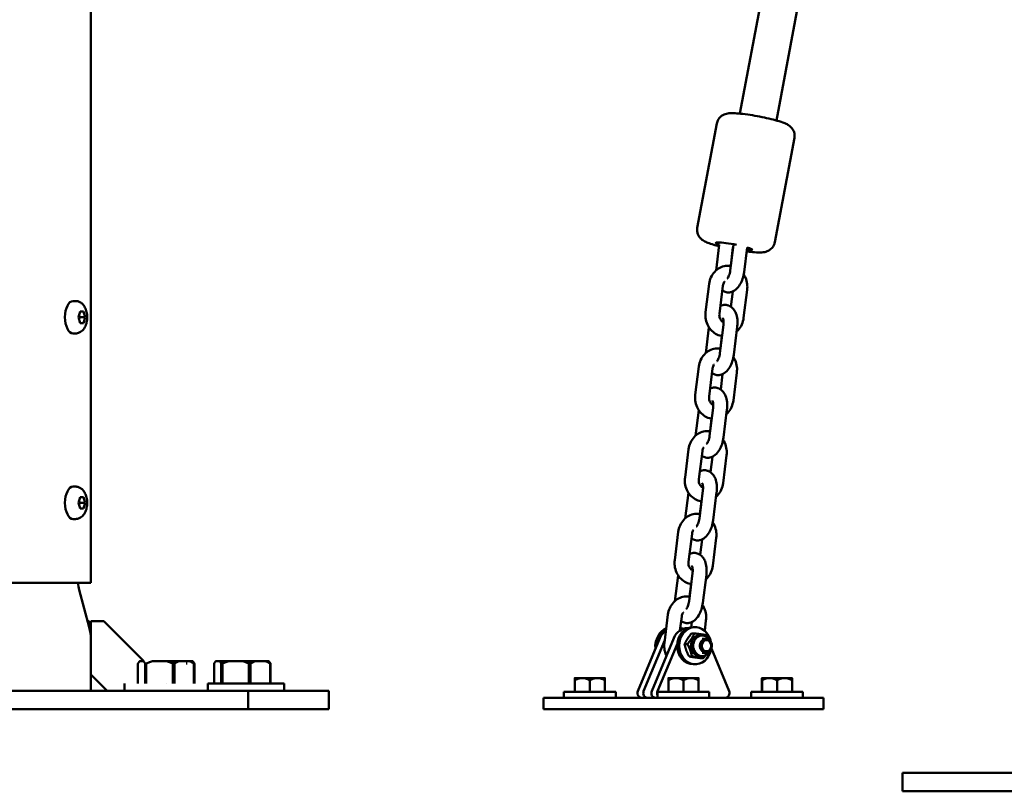
# Model space of a CAD drawing. Units: millimetres. Extents: x -1901 to 15855, y 0 to 28577.
# Drawn here: x 12477 to 12901, y 11840 to 12172 of the extents above; entities that cross this region are included whole.
import ezdxf

# ---------------------------------------------------------------- set-up
doc = ezdxf.new("R2010")
doc.units = ezdxf.units.MM
doc.layers.add('MD_Visible', color=7, linetype='Continuous', lineweight=50)

# ---------------------------------------------------------------- blocks, each defined once
blk = doc.blocks.new('B')
at = {"layer": 'MD_Visible', "extrusion": (0, 1, 0)}
for p, q in [((16817.03, 11929.74), (16817.03, 12876.63)), ((17198.53, 12672.56), (17096.91, 12132.01)), ((17205.57, 12623.44), (17112.63, 12129.05)), ((17078.51, 12082.85), (17086.96, 12127.81)), ((17111.92, 12076.57), (17120.37, 12121.53)), ((17086.62, 12064.45), (17087.99, 12075.46)), ((17094.09, 12075.46), (17092.71, 12064.36)), ((17092.91, 12066.37), (17093.9, 12074.35)), ((17100, 12074.35), (17098.66, 12063.61)), ((17082.09, 12046.42), (17083.6, 12058.59)), ((17088.04, 12045.68), (17089.56, 12057.85)), ((17093.88, 12055.39), (17093.05, 12048.75)), ((17100.02, 12056.12), (17098.5, 12043.94)), ((16810.28, 12051.24), (16809.37, 12051.24)), ((16811.74, 12044.24), (16812.46, 12046.74)), ((16812.46, 12046.74), (16813.9, 12046.74)), ((16813.9, 12046.74), (16814.62, 12044.24)), ((16812.46, 12041.74), (16811.74, 12044.24)), ((16812.37, 12044.24), (16814.62, 12044.24)), ((16813.9, 12041.74), (16812.46, 12041.74)), ((16814.62, 12044.24), (16813.9, 12041.74)), ((17089.79, 12040.9), (17088.27, 12028.72)), ((16810.28, 12037.24), (16809.37, 12037.24)), ((17082.19, 12028.82), (17083.56, 12039.87)), ((17088.47, 12030.74), (17089.15, 12036.17)), ((17095.74, 12040.16), (17094.23, 12027.98)), ((17077.65, 12010.78), (17079.17, 12022.96)), ((17083.61, 12010.04), (17085.12, 12022.22)), ((17089.44, 12019.76), (17088.62, 12013.12)), ((17095.58, 12020.48), (17094.06, 12008.31)), ((17077.75, 11993.19), (17079.13, 12004.24)), ((17085.35, 12005.26), (17083.84, 11993.09)), ((17091.31, 12004.52), (17089.79, 11992.35)), ((17084.03, 11995.11), (17084.71, 12000.53)), ((17073.22, 11975.15), (17074.73, 11987.32)), ((17079.17, 11974.41), (17080.69, 11986.58)), ((17085.01, 11984.13), (17084.18, 11977.49)), ((17091.14, 11984.85), (17089.63, 11972.67)), ((16810.28, 11971.24), (16809.37, 11971.24)), ((17073.31, 11957.55), (17074.69, 11968.6)), ((17080.92, 11969.63), (17079.4, 11957.46)), ((17086.87, 11968.89), (17085.36, 11956.71)), ((16811.74, 11964.24), (16812.46, 11966.74)), ((16812.46, 11961.74), (16811.74, 11964.24)), ((16812.37, 11964.24), (16814.62, 11964.24)), ((16812.46, 11966.74), (16813.9, 11966.74)), ((16813.9, 11966.74), (16814.62, 11964.24)), ((16814.62, 11964.24), (16813.9, 11961.74)), ((17079.6, 11959.47), (17080.27, 11964.9)), ((16813.9, 11961.74), (16812.46, 11961.74)), ((16810.28, 11957.24), (16809.37, 11957.24)), ((17068.78, 11939.52), (17070.3, 11951.69)), ((17074.73, 11938.78), (17076.25, 11950.95)), ((17080.57, 11948.49), (17079.75, 11941.85)), ((17086.71, 11949.21), (17085.19, 11937.04)), ((17068.88, 11921.92), (17070.25, 11932.97)), ((17076.48, 11934), (17074.96, 11921.82)), ((17082.43, 11933.25), (17080.92, 11921.08)), ((16817.03, 11929.74), (16702.73, 11929.74)), ((16812.06, 11926.7), (16816.35, 11910.7)), ((17075.16, 11923.84), (17075.84, 11929.27)), ((16816.18, 11913.24), (16815.66, 11913.24)), ((16816.18, 11913.24), (16817.03, 11912.26)), ((16817.03, 11913.24), (16817.03, 11890.32)), ((16822.58, 11913.24), (16817.03, 11913.24)), ((16839.88, 11895.94), (16822.58, 11913.24)), ((17064.34, 11903.88), (17065.86, 11916.06)), ((17071.06, 11909.26), (17071.81, 11915.32)), ((17076.14, 11912.86), (17075.85, 11910.57)), ((17082.27, 11913.58), (17081.71, 11909.08)), ((17074.64, 11910.24), (17074.3, 11910.24)), ((17076.8, 11910.64), (17077.6, 11910.64)), ((16817.03, 11907.64), (16816.9, 11907.79)), ((17062.37, 11905.93), (17052.89, 11883.11)), ((17064.48, 11905.01), (17055.39, 11883.11)), ((17068.37, 11905.93), (17058.89, 11883.11)), ((17076.03, 11907.96), (17077.27, 11907.96)), ((17079.6, 11907.09), (17080.6, 11907.09)), ((17080.6, 11905.64), (17082.2, 11905.64)), ((17069.93, 11903.68), (17061.39, 11883.11)), ((17073.02, 11903.35), (17074.26, 11903.35)), ((17092.22, 11883.11), (17084.59, 11901.48)), ((16838.03, 11895.94), (16839.77, 11895.94)), ((16843.44, 11895.94), (16849.92, 11895.94)), ((16854.93, 11895.94), (16849.92, 11895.94)), ((16854.93, 11895.94), (16859.67, 11895.94)), ((16855.61, 11895.94), (16859.28, 11895.94)), ((16861.02, 11895.94), (16859.67, 11895.94)), ((16870.84, 11895.94), (16872.58, 11895.94)), ((16876.25, 11895.94), (16872.58, 11895.94)), ((16876.25, 11895.94), (16882.73, 11895.94)), ((16887.74, 11895.94), (16882.73, 11895.94)), ((16887.74, 11895.94), (16892.48, 11895.94)), ((16893.83, 11895.94), (16892.48, 11895.94)), ((17074.98, 11898.03), (17076.21, 11898.03)), ((17079.6, 11898.19), (17080.6, 11898.19)), ((17079.94, 11897.33), (17081.17, 11897.33)), ((17080.6, 11899.64), (17082.2, 11899.64)), ((16837.36, 11886.44), (16837.36, 11894.94)), ((16840.43, 11894.94), (16840.43, 11886.44)), ((16840.94, 11886.44), (16840.94, 11894.94)), ((16852.41, 11894.94), (16852.41, 11886.44)), ((16853.1, 11894.94), (16852.41, 11894.94)), ((16853.1, 11886.44), (16853.1, 11894.94)), ((16858.1, 11894.94), (16858.61, 11894.94)), ((16861.5, 11894.94), (16861.5, 11886.44)), ((16861.68, 11894.94), (16861.5, 11894.94)), ((16861.68, 11886.44), (16861.68, 11894.94)), ((16870.17, 11886.44), (16870.17, 11894.94)), ((16873.25, 11894.94), (16873.25, 11886.44)), ((16873.75, 11894.94), (16873.25, 11894.94)), ((16873.75, 11886.44), (16873.75, 11894.94)), ((16885.22, 11894.94), (16885.22, 11886.44)), ((16885.91, 11894.94), (16885.22, 11894.94)), ((16885.91, 11886.44), (16885.91, 11894.94)), ((16894.31, 11894.94), (16894.31, 11886.44)), ((16894.5, 11894.94), (16894.31, 11894.94)), ((16894.5, 11886.44), (16894.5, 11894.94)), ((17076.8, 11894.64), (17077.6, 11894.64)), ((16817.03, 11890.32), (16817.03, 11883.24)), ((16817.03, 11890.32), (16824.1, 11883.24)), ((17028.94, 11888.74), (17025.69, 11888.74)), ((17025.69, 11887.74), (17025.69, 11882.74)), ((17025.7, 11887.74), (17025.69, 11887.74)), ((17025.7, 11882.74), (17025.7, 11887.74)), ((17035.44, 11888.74), (17028.94, 11888.74)), ((17032.18, 11887.74), (17032.18, 11882.74)), ((17032.2, 11887.74), (17032.18, 11887.74)), ((17032.2, 11882.74), (17032.2, 11887.74)), ((17038.69, 11888.74), (17035.44, 11888.74)), ((17038.68, 11887.74), (17038.68, 11882.74)), ((17038.69, 11887.74), (17038.68, 11887.74)), ((17038.69, 11882.74), (17038.69, 11887.74)), ((17069.3, 11888.74), (17066.05, 11888.74)), ((17066.05, 11887.74), (17066.05, 11882.74)), ((17066.06, 11887.74), (17066.05, 11887.74)), ((17066.06, 11882.74), (17066.06, 11887.74)), ((17075.8, 11888.74), (17069.3, 11888.74)), ((17072.54, 11887.74), (17072.54, 11882.74)), ((17072.56, 11887.74), (17072.54, 11887.74)), ((17072.56, 11882.74), (17072.56, 11887.74)), ((17079.05, 11888.74), (17075.8, 11888.74)), ((17079.04, 11887.74), (17079.04, 11882.74)), ((17079.05, 11887.74), (17079.04, 11887.74)), ((17079.05, 11882.74), (17079.05, 11887.74)), ((17109.66, 11888.74), (17106.41, 11888.74)), ((17106.41, 11887.74), (17106.41, 11882.74)), ((17106.42, 11887.74), (17106.41, 11887.74)), ((17106.42, 11882.74), (17106.42, 11887.74)), ((17116.16, 11888.74), (17109.66, 11888.74)), ((17112.9, 11887.74), (17112.9, 11882.74)), ((17112.92, 11887.74), (17112.9, 11887.74)), ((17112.92, 11882.74), (17112.92, 11887.74)), ((17119.41, 11888.74), (17116.16, 11888.74)), ((17119.4, 11887.74), (17119.4, 11882.74)), ((17119.41, 11887.74), (17119.4, 11887.74)), ((17119.41, 11882.74), (17119.41, 11887.74)), ((16664.88, 11883.24), (16854.88, 11883.24)), ((16831.52, 11886.44), (16831.52, 11883.24)), ((16849.52, 11886.44), (16849.52, 11886.44)), ((16884.88, 11883.24), (16854.88, 11883.24)), ((16900.33, 11886.44), (16867.52, 11886.44)), ((16867.52, 11886.44), (16867.52, 11883.24)), ((16884.88, 11883.24), (16915.63, 11883.24)), ((16884.88, 11883.24), (16884.88, 11875.24)), ((16900.33, 11886.44), (16900.33, 11883.24)), ((16919.65, 11883.24), (16915.63, 11883.24)), ((16919.65, 11883.24), (16919.65, 11875.24)), ((17014.87, 11880.24), (17012.19, 11880.24)), ((17012.19, 11880.24), (17012.19, 11875.24)), ((17014.87, 11880.24), (17055.23, 11880.24)), ((17043.34, 11882.74), (17021.04, 11882.74)), ((17021.04, 11882.74), (17021.04, 11880.24)), ((17043.34, 11882.74), (17043.34, 11880.24)), ((17089.87, 11880.24), (17055.23, 11880.24)), ((17083.7, 11882.74), (17061.4, 11882.74)), ((17061.4, 11882.74), (17061.4, 11880.24)), ((17083.7, 11882.74), (17083.7, 11880.24)), ((17089.87, 11880.24), (17130.23, 11880.24)), ((17124.06, 11882.74), (17101.76, 11882.74)), ((17101.76, 11882.74), (17101.76, 11880.24)), ((17124.06, 11882.74), (17124.06, 11880.24)), ((17132.91, 11880.24), (17130.23, 11880.24)), ((17132.91, 11880.24), (17132.91, 11875.24)), ((16919.65, 11875.24), (16600.11, 11875.24)), ((17014.87, 11875.24), (17012.19, 11875.24)), ((17014.87, 11875.24), (17055.23, 11875.24)), ((17089.87, 11875.24), (17055.23, 11875.24)), ((17089.87, 11875.24), (17130.23, 11875.24)), ((17132.91, 11875.24), (17130.23, 11875.24)), ((17193.04, 11847.91), (17167.04, 11847.91)), ((17167.04, 11839.91), (17167.04, 11847.91)), ((17493.95, 11847.91), (17193.04, 11847.91)), ((17167.04, 11839.91), (17193.04, 11839.91)), ((17193.04, 11839.91), (17493.95, 11839.91))]:
    blk.add_line(p, q, dxfattribs=at)
at = {"layer": 'MD_Visible', "extrusion": (2.22719e-16, 0, -1)}
blk.add_arc((-16831.38, 11931.88), 20, 345, 353.8776, dxfattribs=at)
at = {"layer": 'MD_Visible', "extrusion": (2.22719e-16, -1.09864e-52, -1)}
blk.add_arc((-16797.03, 11905.52), 20, 165, 180, dxfattribs=at)
at = {"layer": 'MD_Visible'}
for centre, major_axis, ratio, start_param, end_param in [((17094.3, 12074.83), (-7.86, 1.48), 0.10607, -1.690257, 0.662883), ((17094.3, 12074.83), (-7.86, 1.48), 0.10607, 2.375698, 3.921101), ((17094.3, 12074.83), (-7.86, 1.48), 0.10607, 1.535452, 1.542129), ((17068.3, 11902.64), (0, 7.6), 0.866025, 0.524132, 1.123408), ((17074.3, 11902.64), (0, 7.6), 0.866025, 0, 1.123408), ((17070.8, 11902.64), (0, 7.6), 0.866025, -0.269122, -0.057436), ((17082.2, 11902.64), (0, 3), 0.866025, 0.483851, 3.625443), ((17082.2, 11902.64), (0, 3), 0.866025, 3.625443, 6.767036), ((17054.45, 11882.24), (0, 2), 0.866025, 1.123408, 3.141593), ((17056.95, 11882.24), (0, 2), 0.866025, 1.123408, 3.141593), ((17060.45, 11882.24), (0, 2), 0.866025, 1.123408, 3.141593), ((17062.95, 11882.24), (0, 2), 0.866025, 1.123408, 2.040487), ((17090.66, 11882.24), (0, 2), 0.866025, 3.141593, 5.159777)]:
    blk.add_ellipse(centre, major_axis=major_axis, ratio=ratio, start_param=start_param, end_param=end_param, dxfattribs=at)
at = {"layer": 'MD_Visible', "extrusion": (2.22719e-16, 6.09565e-44, -1)}
blk.add_ellipse((16809.37, 12044.24), major_axis=(0, 7), ratio=0.5, start_param=3.141593, end_param=6.283185, dxfattribs=at)
at = {"layer": 'MD_Visible', "extrusion": (2.22719e-16, 1.22833e-44, -1)}
blk.add_ellipse((16809.37, 11964.24), major_axis=(0, 7), ratio=0.5, start_param=3.141593, end_param=6.283185, dxfattribs=at)
at = {"layer": 'MD_Visible', "extrusion": (2.22719e-16, -5.02278e-44, -1)}
blk.add_ellipse((17067.5, 11902.64), major_axis=(0, 8), ratio=0.866025, start_param=4.597221, end_param=5.932886, dxfattribs=at)
at = {"layer": 'MD_Visible', "extrusion": (2.22719e-16, -1.08163e-44, -1)}
blk.add_ellipse((17068.3, 11902.64), major_axis=(0, 8), ratio=0.866025, start_param=-1.440969, end_param=-0.485353, dxfattribs=at)
at = {"layer": 'MD_Visible', "extrusion": (2.22719e-16, 3.45946e-45, -1)}
blk.add_ellipse((17076.8, 11902.64), major_axis=(0, 8), ratio=0.866025, start_param=3.141593, end_param=6.283185, dxfattribs=at)
at = {"layer": 'MD_Visible', "extrusion": (2.22719e-16, 1.31645e-44, -1)}
blk.add_ellipse((17077.6, 11902.64), major_axis=(0, 8), ratio=0.866025, start_param=1.77311, end_param=7.651668, dxfattribs=at)
at = {"layer": 'MD_Visible', "extrusion": (2.22719e-16, 1.07342e-44, -1)}
blk.add_ellipse((17079.6, 11902.64), major_axis=(0, 4.45), ratio=0.866025, start_param=3.141593, end_param=6.283185, dxfattribs=at)
at = {"layer": 'MD_Visible', "extrusion": (2.22719e-16, 1.34656e-44, -1)}
blk.add_ellipse((17080.6, 11902.64), major_axis=(0, 4.45), ratio=0.866025, start_param=2.093533, end_param=7.331245, dxfattribs=at)
at = {"layer": 'MD_Visible', "extrusion": (2.22719e-16, 9.37118e-45, -1)}
blk.add_ellipse((17082.5, 11902.64), major_axis=(0, 2.39), ratio=0.866025, start_param=-1.570796, end_param=4.712389, dxfattribs=at)
at = {"layer": 'MD_Visible'}
for points, knots in [([(17086.96, 12127.81), (17087.06, 12128.36), (17087.26, 12128.89), (17087.78, 12129.83), (17088.1, 12130.23), (17088.8, 12130.91), (17089.16, 12131.16), (17089.9, 12131.59), (17090.24, 12131.72), (17090.98, 12131.97), (17091.31, 12132.03), (17092.36, 12132.2), (17092.94, 12132.21), (17094.39, 12132.21), (17095.26, 12132.16), (17097.44, 12131.97), (17098.81, 12131.8), (17101.58, 12131.4), (17102.97, 12131.17), (17105.74, 12130.66), (17107.11, 12130.39), (17109.75, 12129.8), (17111.01, 12129.5), (17113.35, 12128.86), (17114.42, 12128.54), (17116.02, 12127.96), (17116.6, 12127.73), (17117.66, 12127.17), (17118.1, 12126.95), (17119.09, 12126.02), (17119.51, 12125.6), (17120.15, 12124.33), (17120.38, 12123.69), (17120.48, 12122.48), (17120.46, 12122), (17120.37, 12121.53)], [1.057111, 1.057111, 1.057111, 1.057111, 1.092069, 1.092069, 1.130517, 1.130517, 1.179408, 1.179408, 1.245119, 1.245119, 1.342953, 1.342953, 1.580089, 1.580089, 1.876294, 1.876294, 2.25106, 2.25106, 2.590811, 2.590811, 2.924831, 2.924831, 3.262178, 3.262178, 3.618926, 3.618926, 3.868919, 3.868919, 4.033811, 4.033811, 4.117621, 4.117621, 4.169058, 4.169058, 4.198704, 4.198704, 4.198704, 4.198704]), ([(17078.51, 12082.85), (17078.4, 12082.3), (17078.4, 12081.73), (17078.54, 12080.67), (17078.7, 12080.18), (17079.09, 12079.29), (17079.34, 12078.93), (17079.88, 12078.26), (17080.15, 12078.01), (17080.74, 12077.52), (17081.03, 12077.34), (17081.94, 12076.8), (17082.48, 12076.58), (17083.83, 12076.05), (17084.66, 12075.79), (17086.31, 12075.3), (17087.09, 12075.09), (17087.92, 12074.88)], [5.226074, 5.226074, 5.226074, 5.226074, 5.261032, 5.261032, 5.29948, 5.29948, 5.348371, 5.348371, 5.414082, 5.414082, 5.511916, 5.511916, 5.749052, 5.749052, 6.045258, 6.045258, 6.275834, 6.275834, 6.275834, 6.275834]), ([(17099.78, 12072.62), (17100.37, 12072.55), (17100.93, 12072.48), (17102.72, 12072.29), (17103.83, 12072.2), (17105.52, 12072.16), (17106.15, 12072.16), (17107.34, 12072.3), (17107.84, 12072.35), (17109.1, 12072.85), (17109.63, 12073.09), (17110.69, 12074.04), (17111.14, 12074.55), (17111.68, 12075.65), (17111.83, 12076.1), (17111.92, 12076.57)], [7.275453, 7.275453, 7.275453, 7.275453, 7.431141, 7.431141, 7.787889, 7.787889, 8.037882, 8.037882, 8.202775, 8.202775, 8.286584, 8.286584, 8.338021, 8.338021, 8.367667, 8.367667, 8.367667, 8.367667]), ([(17083.6, 12058.59), (17083.73, 12059.58), (17084, 12060.54), (17084.81, 12062.32), (17085.35, 12063.15), (17086.64, 12064.54), (17087.39, 12065.12), (17089, 12065.97), (17089.86, 12066.25), (17091.47, 12066.48), (17092.22, 12066.48), (17092.96, 12066.37)], [4.712389, 4.712389, 4.712389, 4.712389, 5.054323, 5.054323, 5.389979, 5.389979, 5.712004, 5.712004, 6.017298, 6.017298, 6.272285, 6.272285, 6.272285, 6.272285]), ([(17098.66, 12063.61), (17098.55, 12062.68), (17098.34, 12061.75), (17097.76, 12059.96), (17097.39, 12059.1), (17096.43, 12057.5), (17095.84, 12056.75), (17094.45, 12055.64), (17093.7, 12055.22), (17092.22, 12054.92), (17091.59, 12054.92), (17090.44, 12055.15), (17089.92, 12055.36), (17089.42, 12055.68), (17089.36, 12055.72), (17089.3, 12055.76)], [3.141593, 3.141593, 3.141593, 3.141593, 3.515717, 3.515717, 3.894963, 3.894963, 4.290258, 4.290258, 4.608822, 4.608822, 4.812452, 4.812452, 4.996024, 4.996024, 5.021051, 5.021051, 5.021051, 5.021051]), ([(17092.71, 12064.36), (17092.66, 12063.97), (17092.59, 12063.58), (17092.4, 12062.84), (17092.28, 12062.49), (17092.04, 12061.88), (17091.91, 12061.62), (17091.67, 12061.22), (17091.56, 12061.08), (17091.45, 12060.94), (17091.42, 12060.91), (17091.4, 12060.89)], [3.141593, 3.141593, 3.141593, 3.141593, 3.396858, 3.396858, 3.649974, 3.649974, 3.88878, 3.88878, 4.102915, 4.102915, 4.176044, 4.176044, 4.176044, 4.176044]), ([(17098.52, 12062.7), (17098.8, 12062.27), (17099.05, 12061.82), (17099.65, 12060.46), (17099.91, 12059.51), (17100.12, 12057.74), (17100.12, 12056.92), (17100.02, 12056.12)], [7.060933, 7.060933, 7.060933, 7.060933, 7.2378755, 7.2378755, 7.5738633, 7.5738633, 7.8539816, 7.8539816, 7.8539816, 7.8539816]), ([(17089.56, 12057.85), (17089.6, 12058.15), (17089.67, 12058.44), (17089.87, 12058.98), (17090, 12059.23), (17090.17, 12059.49), (17090.21, 12059.53), (17090.24, 12059.58)], [4.712389, 4.712389, 4.712389, 4.712389, 4.9734127, 4.9734127, 5.2386947, 5.2386947, 5.2967786, 5.2967786, 5.2967786, 5.2967786]), ([(16810.28, 12051.24), (16810.77, 12051.24), (16811.25, 12051.16), (16812.15, 12050.85), (16812.57, 12050.61), (16813.36, 12050.02), (16813.71, 12049.65), (16814.39, 12048.73), (16814.67, 12048.17), (16815.15, 12046.88), (16815.31, 12046.13), (16815.47, 12044.64), (16815.48, 12043.9), (16815.32, 12042.43), (16815.17, 12041.71), (16814.66, 12040.27), (16814.31, 12039.56), (16813.3, 12038.4), (16812.75, 12037.94), (16811.56, 12037.41), (16811.02, 12037.27), (16810.41, 12037.25), (16810.34, 12037.24), (16810.28, 12037.24)], [1.047198, 1.047198, 1.047198, 1.047198, 1.217842, 1.217842, 1.403549, 1.403549, 1.639117, 1.639117, 1.976262, 1.976262, 2.404779, 2.404779, 2.821142, 2.821142, 3.237143, 3.237143, 3.66672, 3.66672, 3.971713, 3.971713, 4.16668, 4.16668, 4.18879, 4.18879, 4.18879, 4.18879]), ([(17088.47, 12049.12), (17088.81, 12049.27), (17089.17, 12049.4), (17090.13, 12049.59), (17090.76, 12049.6), (17091.91, 12049.36), (17092.43, 12049.15), (17093.38, 12048.56), (17093.8, 12048.17), (17094.59, 12047.2), (17094.92, 12046.6), (17095.5, 12045.13), (17095.69, 12044.24), (17095.89, 12042.37), (17095.88, 12041.39), (17095.76, 12040.33), (17095.75, 12040.24), (17095.74, 12040.16)], [7.613623, 7.613623, 7.613623, 7.613623, 7.750415, 7.750415, 7.954045, 7.954045, 8.137617, 8.137617, 8.344912, 8.344912, 8.622957, 8.622957, 9.001242, 9.001242, 9.390402, 9.390402, 9.424778, 9.424778, 9.424778, 9.424778]), ([(17089.2, 12036.16), (17089.07, 12036.18), (17088.94, 12036.2), (17087.96, 12036.4), (17087.15, 12036.71), (17085.64, 12037.59), (17084.94, 12038.16), (17083.74, 12039.53), (17083.23, 12040.33), (17082.46, 12042.07), (17082.2, 12043.02), (17081.99, 12044.79), (17081.99, 12045.61), (17082.09, 12046.42)], [3.124597, 3.124597, 3.124597, 3.124597, 3.170286, 3.170286, 3.465868, 3.465868, 3.773077, 3.773077, 4.096283, 4.096283, 4.432271, 4.432271, 4.712389, 4.712389, 4.712389, 4.712389]), ([(17089.86, 12042.14), (17089.77, 12042.16), (17089.69, 12042.19), (17089.35, 12042.35), (17089.1, 12042.53), (17088.68, 12042.99), (17088.52, 12043.23), (17088.26, 12043.76), (17088.16, 12044.04), (17088.04, 12044.64), (17088.01, 12044.94), (17088.02, 12045.39), (17088.03, 12045.54), (17088.04, 12045.68)], [3.2387, 3.2387, 3.2387, 3.2387, 3.373214, 3.373214, 3.765773, 3.765773, 4.058353, 4.058353, 4.327494, 4.327494, 4.58951, 4.58951, 4.712389, 4.712389, 4.712389, 4.712389]), ([(17089.49, 12043.96), (17089.49, 12043.96), (17089.51, 12043.94), (17089.56, 12043.84), (17089.6, 12043.74), (17089.69, 12043.48), (17089.73, 12043.29), (17089.81, 12042.84), (17089.84, 12042.57), (17089.86, 12041.94), (17089.86, 12041.59), (17089.81, 12041.11), (17089.8, 12041.01), (17089.79, 12040.9)], [8.389389, 8.389389, 8.389389, 8.389389, 8.51872, 8.51872, 8.696066, 8.696066, 8.891894, 8.891894, 9.112012, 9.112012, 9.353299, 9.353299, 9.424778, 9.424778, 9.424778, 9.424778]), ([(17098.5, 12043.94), (17098.38, 12042.96), (17098.11, 12041.99), (17097.3, 12040.21), (17096.76, 12039.39), (17095.9, 12038.47), (17095.7, 12038.27), (17095.48, 12038.08)], [1.5707963, 1.5707963, 1.5707963, 1.5707963, 1.9127305, 1.9127305, 2.2483863, 2.2483863, 2.34679, 2.34679, 2.34679, 2.34679]), ([(17079.17, 12022.96), (17079.29, 12023.94), (17079.56, 12024.91), (17080.37, 12026.69), (17080.91, 12027.51), (17082.21, 12028.91), (17082.95, 12029.49), (17084.56, 12030.34), (17085.42, 12030.62), (17087.04, 12030.85), (17087.79, 12030.84), (17088.52, 12030.73)], [4.712389, 4.712389, 4.712389, 4.712389, 5.054323, 5.054323, 5.389979, 5.389979, 5.712004, 5.712004, 6.017298, 6.017298, 6.272285, 6.272285, 6.272285, 6.272285]), ([(17094.23, 12027.98), (17094.11, 12027.04), (17093.91, 12026.11), (17093.33, 12024.32), (17092.95, 12023.47), (17092, 12021.86), (17091.41, 12021.12), (17090.02, 12020.01), (17089.26, 12019.59), (17087.78, 12019.29), (17087.15, 12019.28), (17086, 12019.52), (17085.49, 12019.73), (17084.98, 12020.05), (17084.92, 12020.08), (17084.86, 12020.12)], [3.141593, 3.141593, 3.141593, 3.141593, 3.515717, 3.515717, 3.894963, 3.894963, 4.290258, 4.290258, 4.608822, 4.608822, 4.812452, 4.812452, 4.996024, 4.996024, 5.021051, 5.021051, 5.021051, 5.021051]), ([(17088.27, 12028.72), (17088.22, 12028.33), (17088.15, 12027.94), (17087.96, 12027.2), (17087.85, 12026.85), (17087.6, 12026.25), (17087.47, 12025.99), (17087.23, 12025.59), (17087.13, 12025.44), (17087.01, 12025.31), (17086.99, 12025.28), (17086.96, 12025.26)], [3.141593, 3.141593, 3.141593, 3.141593, 3.396858, 3.396858, 3.649974, 3.649974, 3.88878, 3.88878, 4.102915, 4.102915, 4.176044, 4.176044, 4.176044, 4.176044]), ([(17085.12, 12022.22), (17085.16, 12022.52), (17085.23, 12022.81), (17085.43, 12023.35), (17085.56, 12023.6), (17085.74, 12023.86), (17085.77, 12023.9), (17085.8, 12023.94)], [4.712389, 4.712389, 4.712389, 4.712389, 4.9734127, 4.9734127, 5.2386947, 5.2386947, 5.2967786, 5.2967786, 5.2967786, 5.2967786]), ([(17094.08, 12027.06), (17094.37, 12026.64), (17094.61, 12026.19), (17095.21, 12024.83), (17095.47, 12023.88), (17095.68, 12022.11), (17095.68, 12021.29), (17095.58, 12020.48)], [7.060933, 7.060933, 7.060933, 7.060933, 7.2378755, 7.2378755, 7.5738633, 7.5738633, 7.8539816, 7.8539816, 7.8539816, 7.8539816]), ([(17084.76, 12000.52), (17084.63, 12000.54), (17084.5, 12000.57), (17083.52, 12000.76), (17082.71, 12001.07), (17081.2, 12001.95), (17080.51, 12002.53), (17079.3, 12003.89), (17078.79, 12004.69), (17078.02, 12006.44), (17077.76, 12007.39), (17077.55, 12009.16), (17077.55, 12009.98), (17077.65, 12010.78)], [3.124597, 3.124597, 3.124597, 3.124597, 3.170286, 3.170286, 3.465868, 3.465868, 3.773077, 3.773077, 4.096283, 4.096283, 4.432271, 4.432271, 4.712389, 4.712389, 4.712389, 4.712389]), ([(17084.04, 12013.49), (17084.37, 12013.64), (17084.73, 12013.76), (17085.7, 12013.96), (17086.33, 12013.96), (17087.48, 12013.73), (17087.99, 12013.52), (17088.94, 12012.92), (17089.36, 12012.54), (17090.16, 12011.56), (17090.48, 12010.96), (17091.07, 12009.49), (17091.26, 12008.6), (17091.45, 12006.74), (17091.44, 12005.76), (17091.33, 12004.69), (17091.32, 12004.61), (17091.31, 12004.52)], [1.330438, 1.330438, 1.330438, 1.330438, 1.467229, 1.467229, 1.67086, 1.67086, 1.854432, 1.854432, 2.061727, 2.061727, 2.339772, 2.339772, 2.718056, 2.718056, 3.107217, 3.107217, 3.141593, 3.141593, 3.141593, 3.141593]), ([(17085.42, 12006.51), (17085.34, 12006.53), (17085.25, 12006.56), (17084.92, 12006.71), (17084.66, 12006.89), (17084.25, 12007.35), (17084.08, 12007.6), (17083.83, 12008.13), (17083.73, 12008.41), (17083.6, 12009), (17083.57, 12009.31), (17083.58, 12009.76), (17083.59, 12009.9), (17083.61, 12010.04)], [3.2387, 3.2387, 3.2387, 3.2387, 3.373214, 3.373214, 3.765773, 3.765773, 4.058353, 4.058353, 4.327494, 4.327494, 4.58951, 4.58951, 4.712389, 4.712389, 4.712389, 4.712389]), ([(17085.06, 12008.32), (17085.06, 12008.32), (17085.07, 12008.3), (17085.12, 12008.21), (17085.16, 12008.11), (17085.25, 12007.84), (17085.3, 12007.66), (17085.37, 12007.21), (17085.4, 12006.93), (17085.43, 12006.31), (17085.42, 12005.95), (17085.38, 12005.48), (17085.37, 12005.37), (17085.35, 12005.26)], [8.389389, 8.389389, 8.389389, 8.389389, 8.51872, 8.51872, 8.696066, 8.696066, 8.891894, 8.891894, 9.112012, 9.112012, 9.353299, 9.353299, 9.424778, 9.424778, 9.424778, 9.424778]), ([(17094.06, 12008.31), (17093.94, 12007.32), (17093.67, 12006.36), (17092.86, 12004.57), (17092.32, 12003.75), (17091.47, 12002.83), (17091.26, 12002.63), (17091.05, 12002.45)], [1.5707963, 1.5707963, 1.5707963, 1.5707963, 1.9127305, 1.9127305, 2.2483863, 2.2483863, 2.34679, 2.34679, 2.34679, 2.34679]), ([(17074.73, 11987.32), (17074.85, 11988.31), (17075.12, 11989.27), (17075.94, 11991.06), (17076.48, 11991.88), (17077.77, 11993.27), (17078.52, 11993.85), (17080.13, 11994.7), (17080.98, 11994.98), (17082.6, 11995.22), (17083.35, 11995.21), (17084.09, 11995.1)], [4.712389, 4.712389, 4.712389, 4.712389, 5.054323, 5.054323, 5.389979, 5.389979, 5.712004, 5.712004, 6.017298, 6.017298, 6.272285, 6.272285, 6.272285, 6.272285]), ([(17089.79, 11992.35), (17089.67, 11991.41), (17089.47, 11990.48), (17088.89, 11988.69), (17088.52, 11987.83), (17087.56, 11986.23), (17086.97, 11985.48), (17085.58, 11984.37), (17084.82, 11983.95), (17083.35, 11983.66), (17082.72, 11983.65), (17081.57, 11983.88), (17081.05, 11984.1), (17080.54, 11984.41), (17080.48, 11984.45), (17080.43, 11984.49)], [3.141593, 3.141593, 3.141593, 3.141593, 3.515717, 3.515717, 3.894963, 3.894963, 4.290258, 4.290258, 4.608822, 4.608822, 4.812452, 4.812452, 4.996024, 4.996024, 5.021051, 5.021051, 5.021051, 5.021051]), ([(17083.84, 11993.09), (17083.79, 11992.7), (17083.71, 11992.31), (17083.52, 11991.57), (17083.41, 11991.22), (17083.16, 11990.61), (17083.03, 11990.35), (17082.8, 11989.96), (17082.69, 11989.81), (17082.58, 11989.67), (17082.55, 11989.64), (17082.53, 11989.62)], [3.141593, 3.141593, 3.141593, 3.141593, 3.396858, 3.396858, 3.649974, 3.649974, 3.88878, 3.88878, 4.102915, 4.102915, 4.176044, 4.176044, 4.176044, 4.176044]), ([(17089.65, 11991.43), (17089.93, 11991), (17090.18, 11990.55), (17090.78, 11989.19), (17091.03, 11988.25), (17091.25, 11986.47), (17091.24, 11985.65), (17091.14, 11984.85)], [7.060933, 7.060933, 7.060933, 7.060933, 7.2378755, 7.2378755, 7.5738633, 7.5738633, 7.8539816, 7.8539816, 7.8539816, 7.8539816]), ([(17080.69, 11986.58), (17080.72, 11986.88), (17080.8, 11987.17), (17080.99, 11987.71), (17081.12, 11987.96), (17081.3, 11988.22), (17081.33, 11988.27), (17081.37, 11988.31)], [4.712389, 4.712389, 4.712389, 4.712389, 4.9734127, 4.9734127, 5.2386947, 5.2386947, 5.2967786, 5.2967786, 5.2967786, 5.2967786]), ([(17079.6, 11977.85), (17079.93, 11978), (17080.3, 11978.13), (17081.26, 11978.32), (17081.89, 11978.33), (17083.04, 11978.1), (17083.56, 11977.88), (17084.51, 11977.29), (17084.92, 11976.9), (17085.72, 11975.93), (17086.05, 11975.33), (17086.63, 11973.86), (17086.82, 11972.97), (17087.01, 11971.1), (17087.01, 11970.12), (17086.89, 11969.06), (17086.88, 11968.97), (17086.87, 11968.89)], [1.330438, 1.330438, 1.330438, 1.330438, 1.467229, 1.467229, 1.67086, 1.67086, 1.854432, 1.854432, 2.061727, 2.061727, 2.339772, 2.339772, 2.718056, 2.718056, 3.107217, 3.107217, 3.141593, 3.141593, 3.141593, 3.141593]), ([(17080.33, 11964.89), (17080.19, 11964.91), (17080.06, 11964.93), (17079.09, 11965.13), (17078.28, 11965.44), (17076.76, 11966.32), (17076.07, 11966.9), (17074.86, 11968.26), (17074.36, 11969.06), (17073.58, 11970.8), (17073.33, 11971.75), (17073.11, 11973.53), (17073.12, 11974.34), (17073.22, 11975.15)], [3.124597, 3.124597, 3.124597, 3.124597, 3.170286, 3.170286, 3.465868, 3.465868, 3.773077, 3.773077, 4.096283, 4.096283, 4.432271, 4.432271, 4.712389, 4.712389, 4.712389, 4.712389]), ([(17080.98, 11970.87), (17080.9, 11970.9), (17080.82, 11970.93), (17080.48, 11971.08), (17080.23, 11971.26), (17079.81, 11971.72), (17079.65, 11971.96), (17079.39, 11972.49), (17079.29, 11972.78), (17079.17, 11973.37), (17079.14, 11973.68), (17079.14, 11974.12), (17079.15, 11974.27), (17079.17, 11974.41)], [3.2387, 3.2387, 3.2387, 3.2387, 3.373214, 3.373214, 3.765773, 3.765773, 4.058353, 4.058353, 4.327494, 4.327494, 4.58951, 4.58951, 4.712389, 4.712389, 4.712389, 4.712389]), ([(17080.62, 11972.69), (17080.62, 11972.69), (17080.63, 11972.67), (17080.68, 11972.57), (17080.73, 11972.48), (17080.81, 11972.21), (17080.86, 11972.03), (17080.94, 11971.58), (17080.97, 11971.3), (17080.99, 11970.67), (17080.98, 11970.32), (17080.94, 11969.85), (17080.93, 11969.74), (17080.92, 11969.63)], [2.106204, 2.106204, 2.106204, 2.106204, 2.235535, 2.235535, 2.41288, 2.41288, 2.608709, 2.608709, 2.828826, 2.828826, 3.070114, 3.070114, 3.141593, 3.141593, 3.141593, 3.141593]), ([(17089.63, 11972.67), (17089.51, 11971.69), (17089.24, 11970.72), (17088.42, 11968.94), (17087.88, 11968.12), (17087.03, 11967.2), (17086.83, 11967), (17086.61, 11966.81)], [1.5707963, 1.5707963, 1.5707963, 1.5707963, 1.9127305, 1.9127305, 2.2483863, 2.2483863, 2.34679, 2.34679, 2.34679, 2.34679]), ([(16810.28, 11971.24), (16810.77, 11971.24), (16811.25, 11971.16), (16812.15, 11970.85), (16812.57, 11970.61), (16813.36, 11970.02), (16813.71, 11969.65), (16814.39, 11968.73), (16814.67, 11968.17), (16815.15, 11966.88), (16815.31, 11966.13), (16815.47, 11964.64), (16815.48, 11963.9), (16815.32, 11962.43), (16815.17, 11961.71), (16814.66, 11960.27), (16814.31, 11959.56), (16813.3, 11958.4), (16812.75, 11957.94), (16811.56, 11957.41), (16811.02, 11957.27), (16810.41, 11957.25), (16810.34, 11957.24), (16810.28, 11957.24)], [1.047198, 1.047198, 1.047198, 1.047198, 1.217842, 1.217842, 1.403549, 1.403549, 1.639117, 1.639117, 1.976262, 1.976262, 2.404779, 2.404779, 2.821142, 2.821142, 3.237143, 3.237143, 3.66672, 3.66672, 3.971713, 3.971713, 4.16668, 4.16668, 4.18879, 4.18879, 4.18879, 4.18879]), ([(17070.3, 11951.69), (17070.42, 11952.67), (17070.69, 11953.64), (17071.5, 11955.42), (17072.04, 11956.24), (17073.34, 11957.64), (17074.08, 11958.22), (17075.69, 11959.07), (17076.55, 11959.35), (17078.16, 11959.58), (17078.92, 11959.58), (17079.65, 11959.47)], [4.712389, 4.712389, 4.712389, 4.712389, 5.054323, 5.054323, 5.389979, 5.389979, 5.712004, 5.712004, 6.017298, 6.017298, 6.272285, 6.272285, 6.272285, 6.272285]), ([(17085.36, 11956.71), (17085.24, 11955.78), (17085.03, 11954.85), (17084.46, 11953.06), (17084.08, 11952.2), (17083.12, 11950.6), (17082.54, 11949.85), (17081.15, 11948.74), (17080.39, 11948.32), (17078.91, 11948.02), (17078.28, 11948.01), (17077.13, 11948.25), (17076.62, 11948.46), (17076.11, 11948.78), (17076.05, 11948.82), (17075.99, 11948.86)], [3.141593, 3.141593, 3.141593, 3.141593, 3.515717, 3.515717, 3.894963, 3.894963, 4.290258, 4.290258, 4.608822, 4.608822, 4.812452, 4.812452, 4.996024, 4.996024, 5.021051, 5.021051, 5.021051, 5.021051]), ([(17079.4, 11957.46), (17079.35, 11957.07), (17079.28, 11956.68), (17079.09, 11955.94), (17078.97, 11955.59), (17078.73, 11954.98), (17078.6, 11954.72), (17078.36, 11954.32), (17078.25, 11954.17), (17078.14, 11954.04), (17078.11, 11954.01), (17078.09, 11953.99)], [3.141593, 3.141593, 3.141593, 3.141593, 3.396858, 3.396858, 3.649974, 3.649974, 3.88878, 3.88878, 4.102915, 4.102915, 4.176044, 4.176044, 4.176044, 4.176044]), ([(17085.21, 11955.8), (17085.49, 11955.37), (17085.74, 11954.92), (17086.34, 11953.56), (17086.6, 11952.61), (17086.81, 11950.84), (17086.81, 11950.02), (17086.71, 11949.21)], [7.060933, 7.060933, 7.060933, 7.060933, 7.2378755, 7.2378755, 7.5738633, 7.5738633, 7.8539816, 7.8539816, 7.8539816, 7.8539816]), ([(17076.25, 11950.95), (17076.29, 11951.25), (17076.36, 11951.54), (17076.56, 11952.08), (17076.69, 11952.33), (17076.87, 11952.59), (17076.9, 11952.63), (17076.93, 11952.68)], [4.712389, 4.712389, 4.712389, 4.712389, 4.9734127, 4.9734127, 5.2386947, 5.2386947, 5.2967786, 5.2967786, 5.2967786, 5.2967786]), ([(17075.16, 11942.22), (17075.5, 11942.37), (17075.86, 11942.49), (17076.83, 11942.69), (17077.46, 11942.7), (17078.6, 11942.46), (17079.12, 11942.25), (17080.07, 11941.66), (17080.49, 11941.27), (17081.28, 11940.3), (17081.61, 11939.69), (17082.19, 11938.23), (17082.39, 11937.34), (17082.58, 11935.47), (17082.57, 11934.49), (17082.46, 11933.43), (17082.45, 11933.34), (17082.43, 11933.25)], [1.330438, 1.330438, 1.330438, 1.330438, 1.467229, 1.467229, 1.67086, 1.67086, 1.854432, 1.854432, 2.061727, 2.061727, 2.339772, 2.339772, 2.718056, 2.718056, 3.107217, 3.107217, 3.141593, 3.141593, 3.141593, 3.141593]), ([(17075.89, 11929.26), (17075.76, 11929.28), (17075.63, 11929.3), (17074.65, 11929.49), (17073.84, 11929.81), (17072.33, 11930.69), (17071.64, 11931.26), (17070.43, 11932.63), (17069.92, 11933.43), (17069.15, 11935.17), (17068.89, 11936.12), (17068.68, 11937.89), (17068.68, 11938.71), (17068.78, 11939.52)], [3.124597, 3.124597, 3.124597, 3.124597, 3.170286, 3.170286, 3.465868, 3.465868, 3.773077, 3.773077, 4.096283, 4.096283, 4.432271, 4.432271, 4.712389, 4.712389, 4.712389, 4.712389]), ([(17076.55, 11935.24), (17076.46, 11935.26), (17076.38, 11935.29), (17076.05, 11935.44), (17075.79, 11935.63), (17075.38, 11936.09), (17075.21, 11936.33), (17074.95, 11936.86), (17074.86, 11937.14), (17074.73, 11937.73), (17074.7, 11938.04), (17074.71, 11938.49), (17074.72, 11938.63), (17074.73, 11938.78)], [3.2387, 3.2387, 3.2387, 3.2387, 3.373214, 3.373214, 3.765773, 3.765773, 4.058353, 4.058353, 4.327494, 4.327494, 4.58951, 4.58951, 4.712389, 4.712389, 4.712389, 4.712389]), ([(17076.18, 11937.05), (17076.18, 11937.05), (17076.2, 11937.03), (17076.25, 11936.94), (17076.29, 11936.84), (17076.38, 11936.57), (17076.42, 11936.39), (17076.5, 11935.94), (17076.53, 11935.67), (17076.56, 11935.04), (17076.55, 11934.68), (17076.51, 11934.21), (17076.49, 11934.1), (17076.48, 11934)], [8.389389, 8.389389, 8.389389, 8.389389, 8.51872, 8.51872, 8.696066, 8.696066, 8.891894, 8.891894, 9.112012, 9.112012, 9.353299, 9.353299, 9.424778, 9.424778, 9.424778, 9.424778]), ([(17085.19, 11937.04), (17085.07, 11936.06), (17084.8, 11935.09), (17083.99, 11933.31), (17083.45, 11932.49), (17082.59, 11931.57), (17082.39, 11931.37), (17082.18, 11931.18)], [1.5707963, 1.5707963, 1.5707963, 1.5707963, 1.9127305, 1.9127305, 2.2483863, 2.2483863, 2.34679, 2.34679, 2.34679, 2.34679]), ([(17065.86, 11916.06), (17065.98, 11917.04), (17066.25, 11918.01), (17067.07, 11919.79), (17067.6, 11920.61), (17068.9, 11922), (17069.65, 11922.59), (17071.26, 11923.43), (17072.11, 11923.72), (17073.73, 11923.95), (17074.48, 11923.94), (17075.22, 11923.83)], [4.712389, 4.712389, 4.712389, 4.712389, 5.054323, 5.054323, 5.389979, 5.389979, 5.712004, 5.712004, 6.017298, 6.017298, 6.272285, 6.272285, 6.272285, 6.272285]), ([(17074.96, 11921.82), (17074.92, 11921.43), (17074.84, 11921.04), (17074.65, 11920.3), (17074.54, 11919.95), (17074.29, 11919.35), (17074.16, 11919.09), (17073.93, 11918.69), (17073.82, 11918.54), (17073.7, 11918.41), (17073.68, 11918.38), (17073.66, 11918.35)], [3.141593, 3.141593, 3.141593, 3.141593, 3.396858, 3.396858, 3.649974, 3.649974, 3.88878, 3.88878, 4.102915, 4.102915, 4.176044, 4.176044, 4.176044, 4.176044]), ([(17080.92, 11921.08), (17080.8, 11920.14), (17080.6, 11919.21), (17080.02, 11917.42), (17079.65, 11916.56), (17078.69, 11914.96), (17078.1, 11914.22), (17076.71, 11913.1), (17075.95, 11912.68), (17074.47, 11912.39), (17073.84, 11912.38), (17072.7, 11912.61), (17072.18, 11912.83), (17071.67, 11913.14), (17071.61, 11913.18), (17071.55, 11913.22)], [3.141593, 3.141593, 3.141593, 3.141593, 3.515717, 3.515717, 3.894963, 3.894963, 4.290258, 4.290258, 4.608822, 4.608822, 4.812452, 4.812452, 4.996024, 4.996024, 5.021051, 5.021051, 5.021051, 5.021051]), ([(17080.78, 11920.16), (17081.06, 11919.73), (17081.3, 11919.28), (17081.9, 11917.93), (17082.16, 11916.98), (17082.37, 11915.2), (17082.37, 11914.39), (17082.27, 11913.58)], [7.060933, 7.060933, 7.060933, 7.060933, 7.2378755, 7.2378755, 7.5738633, 7.5738633, 7.8539816, 7.8539816, 7.8539816, 7.8539816]), ([(17071.81, 11915.32), (17071.85, 11915.62), (17071.92, 11915.91), (17072.12, 11916.45), (17072.25, 11916.69), (17072.43, 11916.95), (17072.46, 11917), (17072.5, 11917.04)], [4.712389, 4.712389, 4.712389, 4.712389, 4.9734127, 4.9734127, 5.2386947, 5.2386947, 5.2967786, 5.2967786, 5.2967786, 5.2967786]), ([(17060.84, 11904.85), (17060.74, 11904.62), (17060.66, 11904.38), (17060.45, 11903.62), (17060.38, 11903.08), (17060.4, 11902.19), (17060.44, 11901.82), (17060.52, 11901.47)], [3.7657842, 3.7657842, 3.7657842, 3.7657842, 3.9206553, 3.9206553, 4.2481521, 4.2481521, 4.4690899, 4.4690899, 4.4690899, 4.4690899]), ([(17065.23, 11898.38), (17065.19, 11898.47), (17065.15, 11898.56), (17064.71, 11899.54), (17064.45, 11900.49), (17064.24, 11902.26), (17064.24, 11903.08), (17064.34, 11903.88)], [4.0621836, 4.0621836, 4.0621836, 4.0621836, 4.0962829, 4.0962829, 4.4322706, 4.4322706, 4.712389, 4.712389, 4.712389, 4.712389])]:
    blk.add_open_spline(points, degree=3, knots=knots, dxfattribs=at)
blk.add_open_spline([(17093.81, 12073.6), (17093.82, 12073.59), (17093.84, 12073.59), (17093.86, 12073.59)], degree=3, dxfattribs=at)
for points, weights in [([(16812.37, 12044.24), (16812.13, 12044.67), (16811.97, 12045.05)], [1, 1.04827711025, 1.06642272389]), ([(16811.97, 12043.43), (16812.13, 12043.81), (16812.37, 12044.24)], [1.06642272389, 1.04827711025, 1]), ([(16812.37, 11964.24), (16812.13, 11964.67), (16811.97, 11965.05)], [1, 1.04827711025, 1.06642272389]), ([(16811.97, 11963.43), (16812.13, 11963.81), (16812.37, 11964.24)], [1.06642272389, 1.04827711025, 1]), ([(17076.03, 11907.96), (17074.11, 11905.65), (17073.02, 11903.35)], [1, 1.15470053838, 1]), ([(17074.26, 11903.35), (17076.18, 11905.65), (17077.27, 11907.96)], [1, 1.15470053838, 1]), ([(17077.27, 11907.96), (17080.17, 11907.61), (17082.23, 11907.25)], [1, 1.15470053838, 1]), ([(17082.23, 11907.25), (17082.46, 11906.82), (17082.66, 11906.41)], [1, 1.02255291914, 1.03853011246]), ([(17073.02, 11903.35), (17073.58, 11900.69), (17074.98, 11898.03)], [1, 1.15470053838, 1]), ([(17076.21, 11898.03), (17075.65, 11900.69), (17074.26, 11903.35)], [1, 1.15470053838, 1]), ([(16837.36, 11894.94), (16837.71, 11895.58), (16838.03, 11895.94)], [1, 1.00584268961, 1]), ([(16839.77, 11895.94), (16840.09, 11895.58), (16840.43, 11894.94)], [1, 1.00584268961, 1]), ([(16840.94, 11894.94), (16842.24, 11895.58), (16843.44, 11895.94)], [1, 1.00584268961, 1]), ([(16849.92, 11895.94), (16851.11, 11895.58), (16852.41, 11894.94)], [1, 1.00584268961, 1]), ([(16853.1, 11894.94), (16854.05, 11895.58), (16854.93, 11895.94)], [1, 1.00584268961, 1]), ([(16859.67, 11895.94), (16860.55, 11895.58), (16861.5, 11894.94)], [1, 1.00584268961, 1]), ([(16861.68, 11894.94), (16861.34, 11895.58), (16861.02, 11895.94)], [1, 1.00584268961, 1]), ([(16870.17, 11894.94), (16870.52, 11895.58), (16870.84, 11895.94)], [1, 1.00584268961, 1]), ([(16872.58, 11895.94), (16872.9, 11895.58), (16873.25, 11894.94)], [1, 1.00584268961, 1]), ([(16873.75, 11894.94), (16875.05, 11895.58), (16876.25, 11895.94)], [1, 1.00584268961, 1]), ([(16882.73, 11895.94), (16883.92, 11895.58), (16885.22, 11894.94)], [1, 1.00584268961, 1]), ([(16885.91, 11894.94), (16886.87, 11895.58), (16887.74, 11895.94)], [1, 1.00584268961, 1]), ([(16892.48, 11895.94), (16893.36, 11895.58), (16894.31, 11894.94)], [1, 1.00584268961, 1]), ([(16894.5, 11894.94), (16894.15, 11895.58), (16893.83, 11895.94)], [1, 1.00584268961, 1]), ([(17074.98, 11898.03), (17077.04, 11897.68), (17079.94, 11897.33)], [1, 1.15470053838, 1]), ([(17081.17, 11897.33), (17079.11, 11897.68), (17076.21, 11898.03)], [1, 1.15470053838, 1]), ([(17082.16, 11898.57), (17081.72, 11897.99), (17081.17, 11897.33)], [1.05895728125, 1.03963153951, 1]), ([(17025.69, 11888.74), (17025.69, 11888.74), (17025.69, 11887.74)], [1, 1.03774904333, 1]), ([(17025.7, 11887.74), (17027.44, 11888.74), (17028.94, 11888.74)], [1, 1.03774904333, 1]), ([(17028.94, 11888.74), (17030.45, 11888.74), (17032.18, 11887.74)], [1, 1.03774904333, 1]), ([(17032.2, 11887.74), (17033.94, 11888.74), (17035.44, 11888.74)], [1, 1.03774904333, 1]), ([(17035.44, 11888.74), (17036.95, 11888.74), (17038.68, 11887.74)], [1, 1.03774904333, 1]), ([(17038.69, 11887.74), (17038.69, 11888.74), (17038.69, 11888.74)], [1, 1.03774904333, 1]), ([(17066.05, 11888.74), (17066.05, 11888.74), (17066.05, 11887.74)], [1, 1.03774904333, 1]), ([(17066.06, 11887.74), (17067.8, 11888.74), (17069.3, 11888.74)], [1, 1.03774904333, 1]), ([(17069.3, 11888.74), (17070.81, 11888.74), (17072.54, 11887.74)], [1, 1.03774904333, 1]), ([(17072.56, 11887.74), (17074.3, 11888.74), (17075.8, 11888.74)], [1, 1.03774904333, 1]), ([(17075.8, 11888.74), (17077.31, 11888.74), (17079.04, 11887.74)], [1, 1.03774904333, 1]), ([(17079.05, 11887.74), (17079.05, 11888.74), (17079.05, 11888.74)], [1, 1.03774904333, 1]), ([(17106.41, 11888.74), (17106.41, 11888.74), (17106.41, 11887.74)], [1, 1.03774904333, 1]), ([(17106.42, 11887.74), (17108.16, 11888.74), (17109.66, 11888.74)], [1, 1.03774904333, 1]), ([(17109.66, 11888.74), (17111.17, 11888.74), (17112.9, 11887.74)], [1, 1.03774904333, 1]), ([(17112.92, 11887.74), (17114.66, 11888.74), (17116.16, 11888.74)], [1, 1.03774904333, 1]), ([(17116.16, 11888.74), (17117.67, 11888.74), (17119.4, 11887.74)], [1, 1.03774904333, 1]), ([(17119.41, 11887.74), (17119.41, 11888.74), (17119.41, 11888.74)], [1, 1.03774904333, 1])]:
    blk.add_rational_spline(points, weights, degree=2, dxfattribs=at)

msp = doc.modelspace()

# ---------------------------------------------------------------- block references
at = {"layer": 'MD_Visible'}
msp.add_blockref('B', (-4309.84, 0), dxfattribs=at)

doc.saveas('drawing.dxf')
